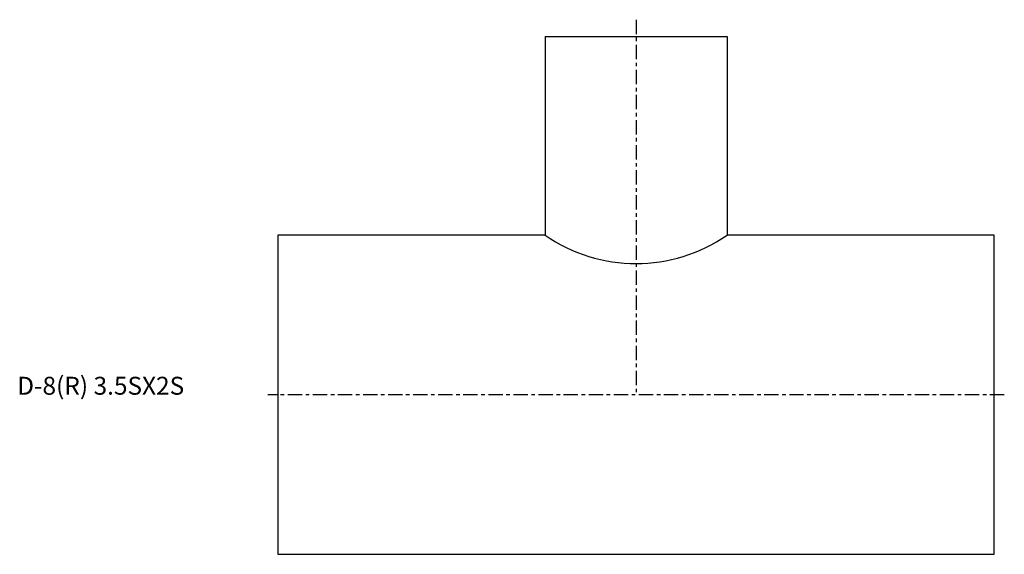
# Model space of a CAD drawing. Extents: x -72 to 203, y -45 to 105.
import ezdxf

# ---------------------------------------------------------------- set-up
doc = ezdxf.new("R2010")
doc.units = 0
doc.linetypes.add('CENTER', pattern=[7, 4, -1, 1, -1])
doc.layers.get('0').update_dxf_attribs({"linetype": 'CONTINUOUS'})

msp = doc.modelspace()

# ---------------------------------------------------------------- linework, layer by layer
at = {"linetype": 'CENTER'}
for p, q in [((100, 104.67), (100, 0)), ((202.79, 0), (-2.79, 0))]:
    msp.add_line(p, q, dxfattribs=at)
for p, q in [((74.6, 100), (125.4, 100)), ((74.6, 100), (74.6, 44.55)), ((125.4, 100), (125.4, 44.55)), ((0, 44.55), (0, -44.55)), ((74.6, 44.55), (0, 44.55)), ((200, 44.55), (125.4, 44.55)), ((200, -44.55), (200, 44.55)), ((0, -44.55), (200, -44.55))]:
    msp.add_line(p, q)
msp.add_arc((100, 81.15), 44.55, 235.2396, 304.7604)

# ---------------------------------------------------------------- texts
msp.add_text('D-8(R) 3.5SX2S', height=5).set_placement((-72.73, 0))

doc.saveas('drawing.dxf')
